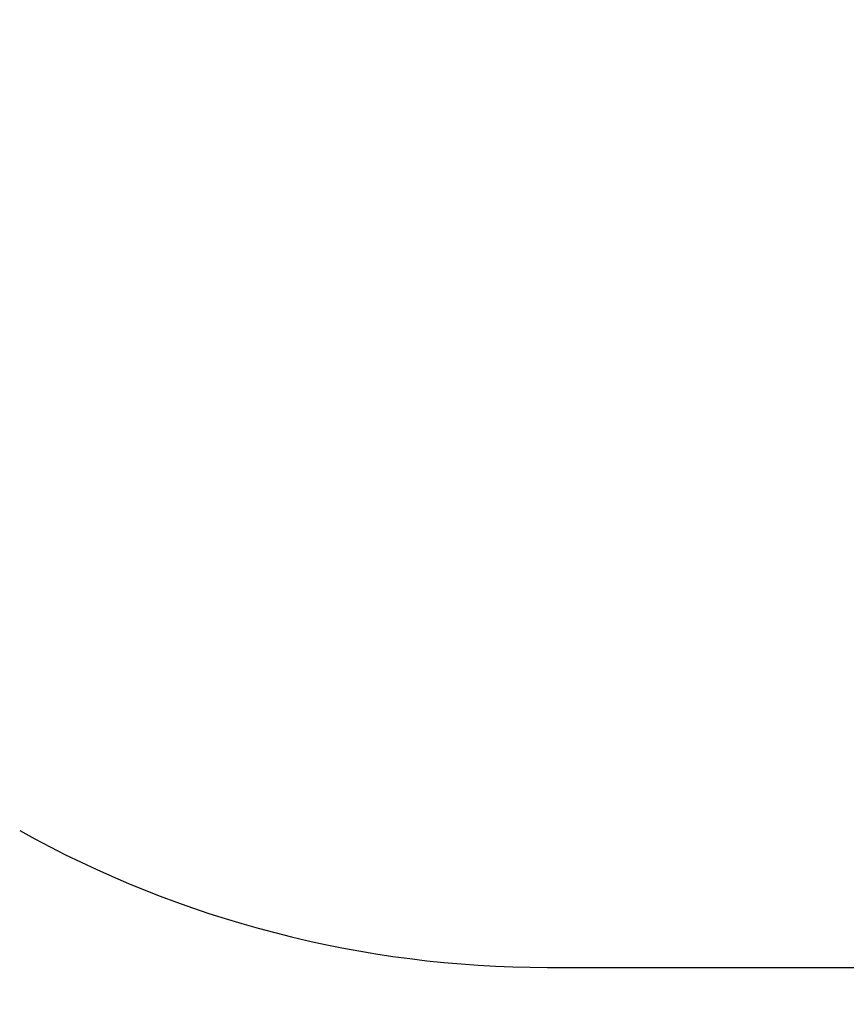
# Model space of a CAD drawing. Units: millimetres. Extents: x 5.2 to 18.1, y 3 to 14.5.
# Drawn here: x 8.9 to 10, y 5.3 to 6.7 of the extents above; entities that cross this region are included whole.
import ezdxf

# ---------------------------------------------------------------- set-up
doc = ezdxf.new("R2010")
doc.units = ezdxf.units.MM
doc.header["$LTSCALE"] = 100
doc.header["$PDSIZE"] = -1
doc.linetypes.add('SLD-Сплошная', pattern=[0])
doc.styles.get("Standard").update_dxf_attribs({"font": 'isocpeui.ttf'})
doc.dimstyles.new('ISO-25', dxfattribs={"dimtxt": 2.5, "dimasz": 2.5, "dimexe": 1.25, "dimexo": 0.625, "dimtad": 1, "dimtxsty": 'Standard', "dimcen": 2.5, "dimadec": 0, "dimazin": 0, "dimtfac": 1, "dimtmove": 0, "dimatfit": 3, "dimfxl": 1, "dimarcsym": 0})

# ---------------------------------------------------------------- blocks, each defined once
blk = doc.blocks.new('_D_15')
at = {"color": 0, "lineweight": -2, "transparency": 16777216}
for p, q in [((16.1327, 7.505), (16.1327, 3.01)), ((5.2054, 7.0335), (5.2054, 3.01)), ((5.5054, 3.11), (15.8327, 3.11))]:
    blk.add_line(p, q, dxfattribs=at)
at = {"color": 0, "transparency": 16777216}
for points in [[(5.5054, 3.16), (5.5054, 3.06), (5.2054, 3.11)], [(15.8327, 3.16), (15.8327, 3.06), (16.1327, 3.11)]]:
    blk.add_solid(points, dxfattribs=at)
at = {"layer": 'Defpoints', "color": 0, "transparency": 16777216}
for p in [(16.1327, 7.505), (5.2054, 7.0335), (16.1327, 3.11)]:
    blk.add_point(p, dxfattribs=at)
at = {"color": 0, "transparency": 16777216, "insert": (10.4212, 3.57), "char_height": 0.3, "attachment_point": 2}
blk.add_mtext('10,93м', dxfattribs=at)
blk = doc.blocks.new('*D20')
at = {"color": 0, "lineweight": -2, "transparency": 16777216}
for p, q in [((14.6327, 8.015), (14.6327, 3.8663)), ((7.1962, 7.6395), (7.1962, 3.8663)), ((7.4962, 3.9663), (14.3327, 3.9663))]:
    blk.add_line(p, q, dxfattribs=at)
at = {"color": 0, "transparency": 16777216}
for points in [[(7.4962, 4.0163), (7.4962, 3.9163), (7.1962, 3.9663)], [(14.3327, 4.0163), (14.3327, 3.9163), (14.6327, 3.9663)]]:
    blk.add_solid(points, dxfattribs=at)
at = {"layer": 'Defpoints', "color": 0, "transparency": 16777216}
for p in [(14.6327, 8.015), (7.1962, 7.6395), (14.6327, 3.9663)]:
    blk.add_point(p, dxfattribs=at)
at = {"color": 0, "transparency": 16777216, "insert": (10.9145, 4.2463), "char_height": 0.3, "attachment_point": 5}
blk.add_mtext('7,44м', dxfattribs=at)

msp = doc.modelspace()

# ---------------------------------------------------------------- linework, layer by layer
at = {"color": 251, "linetype": 'SLD-Сплошная', "true_color": 0x636466}
msp.add_line((9.5976, 5.3445), (10.5375, 5.3445), dxfattribs=at)
msp.add_arc((9.5976, 6.8445), 1.5, 240.9268, 270, dxfattribs=at)

# ---------------------------------------------------------------- dimensions: what is measured, and where the dimension line sits
dim = msp.add_linear_dim(base=(14.6327, 3.9663), p1=(7.1962, 7.6395), p2=(14.6327, 8.015), dimstyle='ISO-25', override={"dimtxt": 0.3, "dimasz": 0.3, "dimexe": 0.1, "dimexo": 0, "dimgap": 0.1, "dimzin": 1, "dimpost": 'м', "dimtdec": 3, "dimtzin": 1})
dim.commit()
dim.dimension.update_dxf_attribs({"geometry": '*D20', "text_midpoint": (10.9145, 4.2463)})
at = {"color": 251, "true_color": 0x636466}
dim = msp.add_linear_dim(base=(16.1327, 3.11), p1=(5.2054, 7.0335), p2=(16.1327, 7.505), angle=0, dimstyle='ISO-25', override={"dimtxt": 0.3, "dimasz": 0.3, "dimexe": 0.1, "dimexo": 0, "dimgap": 0.1, "dimzin": 1, "dimpost": 'м', "dimtdec": 3, "dimtzin": 1}, dxfattribs=at)
dim.commit()
dim.dimension.update_dxf_attribs({"geometry": '_D_15', "text_midpoint": (10.4212, 3.11), "dimtype": 160})

doc.saveas('drawing.dxf')
